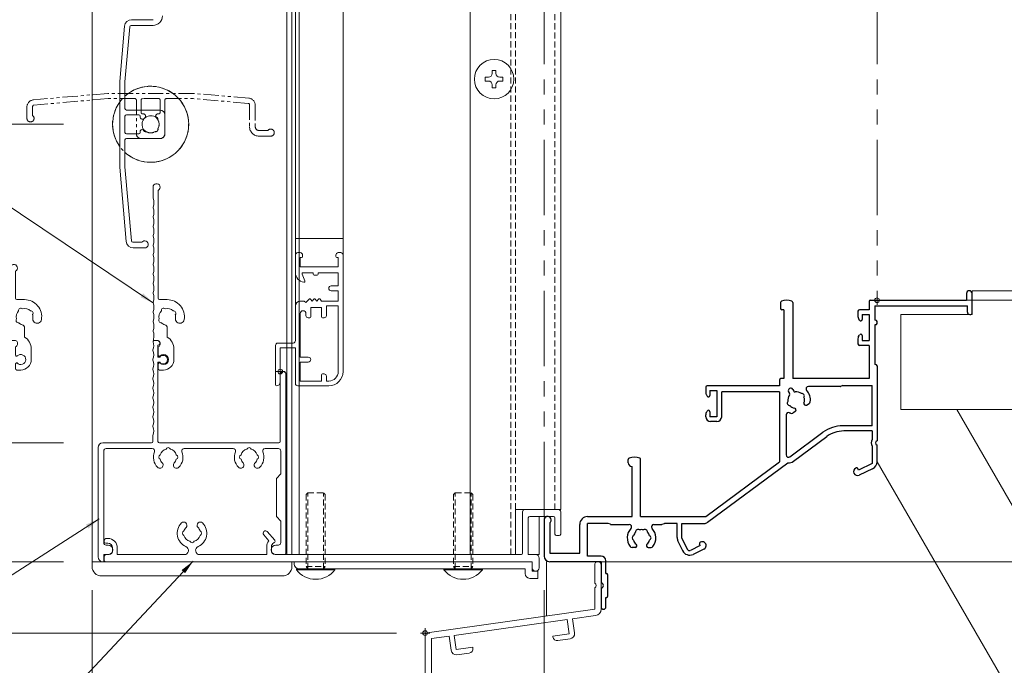
# Model space of a CAD drawing. Units: millimetres. Extents: x 0 to 2560, y 0 to 937.
# Drawn here: x 2150 to 2357, y 170 to 305 of the extents above; entities that cross this region are included whole.
import ezdxf

# ---------------------------------------------------------------- set-up
doc = ezdxf.new("R2010")
doc.units = ezdxf.units.MM
doc.header["$PDMODE"] = 34
doc.header["$PDSIZE"] = 1
doc.linetypes.add('DASHED2', pattern=[9.525, 6.35, -3.175])
doc.linetypes.add('PHANTOM2', pattern=[31.75, 15.875, -3.175, 3.175, -3.175, 3.175, -3.175])
doc.layers.get('0').update_dxf_attribs({"lineweight": 13})
doc.layers.get('Defpoints').update_dxf_attribs({"lineweight": 13})
doc.layers.add('_DANMEN', color=7, linetype='Continuous')
for name, color, linetype, lineweight in [('サッシ', 51, 'Continuous', 13), ('取付枠・ｶﾊﾞｰ', 2, 'Continuous', 18), ('寸法線', 4, 'Continuous', 13), ('文字', 7, 'Continuous', 18), ('網戸', 3, 'Continuous', 13), ('製品(実線)', 7, 'Continuous', 18), ('製品1(実線)', 7, 'Continuous', 18), ('面格子', 7, 'Continuous', 18), ('面格子(仮想)', 40, 'PHANTOM2', 9)]:
    doc.layers.add(name, color=color, linetype=linetype, lineweight=lineweight)
doc.layers.add('補助線', color=11, linetype='Continuous', lineweight=18, plot=False)
doc.styles.add('S-06', font='txt', dxfattribs={"height": 6})
doc.dimstyles.new('1／3(A3)', dxfattribs={"dimtxt": 6, "dimasz": 3, "dimexe": 0, "dimexo": 6, "dimgap": 1.5, "dimtad": 1, "dimdsep": 46, "dimtxsty": 'S-06', "dimblk": 'DOT', "dimcen": 2.5, "dimclrd": 256, "dimclre": 256, "dimclrt": 256, "dimadec": 1, "dimazin": 2, "dimtfac": 1, "dimtmove": 2, "dimatfit": 3, "dimfxl": 1, "dimlwd": -1, "dimlwe": -1, "dimarcsym": 0})

# ---------------------------------------------------------------- blocks, each defined once
blk = doc.blocks.new('_Dot')
at = {"color": 0, "linetype": 'ByBlock', "lineweight": -2}
blk.add_line((-0.5, 0), (-1, 0), dxfattribs=at)
at = {"color": 0, "linetype": 'ByBlock', "const_width": 0.5}
blk.add_lwpolyline([(-0.25, 0, 1), (0.25, 0, 1)], format="xyb", close=True, dxfattribs=at)
blk = doc.blocks.new('*D78')
at = {"layer": 'Defpoints', "color": 0, "transparency": 16777216}
for p in [(2330, 756.5), (2330, 246.5), (2450, 246.5)]:
    blk.add_point(p, dxfattribs=at)
at = {"layer": '寸法線', "transparency": 16777216}
for p, q in [((2336, 756.5), (2450, 756.5)), ((2450, 753.5), (2450, 249.5)), ((2336, 246.5), (2450, 246.5))]:
    blk.add_line(p, q, dxfattribs=at)
at = {"layer": '寸法線', "transparency": 16777216, "xscale": 3, "yscale": 3, "zscale": 3}
for p, rotation in [((2450, 756.5), 90), ((2450, 246.5), 270)]:
    blk.add_blockref('_Dot', p, dxfattribs=dict(at, rotation=rotation))
at = {"layer": '寸法線', "transparency": 16777216, "insert": (2445.23, 501.5), "char_height": 6, "attachment_point": 5, "rotation": 90, "style": 'S-06'}
blk.add_mtext('サッシＨ', dxfattribs=at)
blk = doc.blocks.new('*D79')
at = {"layer": 'Defpoints', "color": 0, "transparency": 16777216}
for p in [(2330, 246.5), (2260, 191.5), (2450, 191.5)]:
    blk.add_point(p, dxfattribs=at)
at = {"layer": '寸法線', "transparency": 16777216}
for p, q in [((2336, 246.5), (2450, 246.5)), ((2450, 243.5), (2450, 194.5)), ((2266, 191.5), (2450, 191.5))]:
    blk.add_line(p, q, dxfattribs=at)
at = {"layer": '寸法線', "transparency": 16777216, "xscale": 3, "yscale": 3, "zscale": 3}
for p, rotation in [((2450, 246.5), 90), ((2450, 191.5), 270)]:
    blk.add_blockref('_Dot', p, dxfattribs=dict(at, rotation=rotation))
at = {"layer": '寸法線', "transparency": 16777216, "insert": (2445.5, 219), "char_height": 6, "attachment_point": 5, "rotation": 90, "style": 'S-06'}
blk.add_mtext('55', dxfattribs=at)
blk = doc.blocks.new('*D51')
at = {"layer": 'Defpoints', "color": 0, "transparency": 16777216}
for p in [(2260, 191.5), (2235, 146.5), (2235, 126)]:
    blk.add_point(p, dxfattribs=at)
at = {"layer": '寸法線', "transparency": 16777216}
for p, q in [((2260, 185.5), (2260, 126)), ((2235, 140.5), (2235, 126)), ((2257, 126), (2238, 126))]:
    blk.add_line(p, q, dxfattribs=at)
at = {"layer": '寸法線', "transparency": 16777216, "xscale": 3, "yscale": 3, "zscale": 3, "rotation": 180}
blk.add_blockref('_Dot', (2235, 126), dxfattribs=at)
at = {"layer": '寸法線', "transparency": 16777216, "xscale": 3, "yscale": 3, "zscale": 3}
blk.add_blockref('_Dot', (2260, 126), dxfattribs=at)
at = {"layer": '寸法線', "transparency": 16777216, "insert": (2245.52, 130.5), "char_height": 6, "attachment_point": 5, "style": 'S-06'}
blk.add_mtext('*', dxfattribs=at)
blk = doc.blocks.new('*D53')
at = {"layer": 'Defpoints', "color": 0, "transparency": 16777216}
for p in [(2165, 683.5), (2120, 283.5), (2165, 283.5)]:
    blk.add_point(p, dxfattribs=at)
at = {"layer": '寸法線', "transparency": 16777216}
for p, q in [((2159, 683.5), (2120, 683.5)), ((2120, 680.5), (2120, 286.5)), ((2159, 283.5), (2120, 283.5))]:
    blk.add_line(p, q, dxfattribs=at)
at = {"layer": '寸法線', "transparency": 16777216, "xscale": 3, "yscale": 3, "zscale": 3}
for p, rotation in [((2120, 683.5), 90), ((2120, 283.5), 270)]:
    blk.add_blockref('_Dot', p, dxfattribs=dict(at, rotation=rotation))
at = {"layer": '寸法線', "transparency": 16777216, "insert": (2115, 483.5), "char_height": 6, "attachment_point": 5, "rotation": 90, "style": 'S-06'}
blk.add_mtext('Ｈ１(@50×ｎ)', dxfattribs=at)
blk = doc.blocks.new('*D54')
at = {"layer": 'Defpoints', "color": 0, "transparency": 16777216}
for p in [(2165, 283.5), (2135, 216.5), (2165, 216.5)]:
    blk.add_point(p, dxfattribs=at)
at = {"layer": '寸法線', "transparency": 16777216}
for p, q in [((2159, 283.5), (2135, 283.5)), ((2135, 280.5), (2135, 219.5)), ((2159, 216.5), (2135, 216.5))]:
    blk.add_line(p, q, dxfattribs=at)
at = {"layer": '寸法線', "transparency": 16777216, "xscale": 3, "yscale": 3, "zscale": 3}
for p, rotation in [((2135, 283.5), 90), ((2135, 216.5), 270)]:
    blk.add_blockref('_Dot', p, dxfattribs=dict(at, rotation=rotation))
at = {"layer": '寸法線', "transparency": 16777216, "insert": (2130.5, 250), "char_height": 6, "attachment_point": 5, "rotation": 90, "style": 'S-06'}
blk.add_mtext('30～79', dxfattribs=at)
blk = doc.blocks.new('*D55')
at = {"layer": 'Defpoints', "color": 0, "transparency": 16777216}
for p in [(2165, 216.5), (2135, 191.5), (2165, 191.5)]:
    blk.add_point(p, dxfattribs=at)
at = {"layer": '寸法線', "transparency": 16777216}
for p, q in [((2159, 216.5), (2135, 216.5)), ((2135, 213.5), (2135, 194.5)), ((2159, 191.5), (2135, 191.5))]:
    blk.add_line(p, q, dxfattribs=at)
at = {"layer": '寸法線', "transparency": 16777216, "xscale": 3, "yscale": 3, "zscale": 3}
for p, rotation in [((2135, 216.5), 90), ((2135, 191.5), 270)]:
    blk.add_blockref('_Dot', p, dxfattribs=dict(at, rotation=rotation))
at = {"layer": '寸法線', "transparency": 16777216, "insert": (2130.5, 204), "char_height": 6, "attachment_point": 5, "rotation": 90, "style": 'S-06'}
blk.add_mtext('25', dxfattribs=at)
blk = doc.blocks.new('*D56')
at = {"layer": 'Defpoints', "color": 0, "transparency": 16777216}
for p in [(2120, 283.5), (2165, 283.5), (2165, 191.5)]:
    blk.add_point(p, dxfattribs=at)
at = {"layer": '寸法線', "transparency": 16777216}
for p, q in [((2159, 283.5), (2120, 283.5)), ((2120, 194.5), (2120, 280.5)), ((2159, 191.5), (2120, 191.5))]:
    blk.add_line(p, q, dxfattribs=at)
at = {"layer": '寸法線', "transparency": 16777216, "xscale": 3, "yscale": 3, "zscale": 3}
for p, rotation in [((2120, 283.5), 90), ((2120, 191.5), 270)]:
    blk.add_blockref('_Dot', p, dxfattribs=dict(at, rotation=rotation))
at = {"layer": '寸法線', "transparency": 16777216, "insert": (2115.5, 237.5), "char_height": 6, "attachment_point": 5, "rotation": 90, "style": 'S-06'}
blk.add_mtext('55～104', dxfattribs=at)
blk = doc.blocks.new('*D58')
at = {"layer": 'Defpoints', "color": 0, "transparency": 16777216}
for p in [(2105, 749.5), (2165, 749.5), (2165, 191.5)]:
    blk.add_point(p, dxfattribs=at)
at = {"layer": '寸法線', "transparency": 16777216}
for p, q in [((2159, 749.5), (2105, 749.5)), ((2105, 194.5), (2105, 746.5)), ((2159, 191.5), (2105, 191.5))]:
    blk.add_line(p, q, dxfattribs=at)
at = {"layer": '寸法線', "transparency": 16777216, "xscale": 3, "yscale": 3, "zscale": 3}
for p, rotation in [((2105, 749.5), 90), ((2105, 191.5), 270)]:
    blk.add_blockref('_Dot', p, dxfattribs=dict(at, rotation=rotation))
at = {"layer": '寸法線', "transparency": 16777216, "insert": (2099.98, 470.5), "char_height": 6, "attachment_point": 5, "rotation": 90, "style": 'S-06'}
blk.add_mtext('面格子Ｈ=(サッシＨ+48)', dxfattribs=at)
blk = doc.blocks.new('Ｈ寸法調整材(長)')
at = {"lineweight": 18}
for p, q in [((-2.2, 34), (-2.2, 36.25)), ((-1.1, 12.9), (-1.1, 35.59)), ((0.8, 12.6), (-0.8, 12.6)), ((0.8, 4.74), (0.8, 6.62)), ((-1.93, 4), (-1.1, 4)), ((-1.1, 0.92), (-1.1, 2.7)), ((-0.7, 3.19), (-0.7, 3.6)), ((2.2, 0), (2.2, 2.2)), ((-1.1, -1.9), (-1.1, -0.92)), ((-0.8, -2.2), (0, -2.2))]:
    blk.add_line(p, q, dxfattribs=at)
for centre, radius, start, end in [((-1.45, 36.25), 0.75, 297.8181, 180), ((-2, 34), 0.2, 180, 202.6199), ((-4.4, 33), 2.4, 337.3801, 22.6199), ((-2, 32), 0.2, 157.3801, 202.6199), ((-4.4, 31), 2.4, 337.3801, 22.6199), ((-2, 30), 0.2, 157.3801, 202.6199), ((-4.4, 29), 2.4, 337.3801, 22.6199), ((-2, 28), 0.2, 157.3801, 202.6199), ((-4.4, 27), 2.4, 337.3801, 22.6199), ((-2, 26), 0.2, 157.3801, 202.6199), ((-4.4, 25), 2.4, 337.3801, 22.6199), ((-2, 24), 0.2, 157.3801, 202.6199), ((-4.4, 23), 2.4, 337.3801, 22.6199), ((-2, 22), 0.2, 157.3801, 202.6199), ((-4.4, 21), 2.4, 337.3801, 22.6199), ((-2, 20), 0.2, 157.3801, 202.6199), ((-4.4, 19), 2.4, 337.3801, 22.6199), ((-2, 18), 0.2, 157.3801, 202.6199), ((-4.4, 17), 2.4, 337.3801, 22.6199), ((-2, 16), 0.2, 157.3801, 202.6199), ((-4.4, 15), 2.4, 337.3801, 22.6199), ((-2, 14), 0.2, 157.3801, 202.6199), ((-4.4, 13), 2.4, 337.3801, 22.6199), ((-0.8, 12.9), 0.3, 180, 270), ((0.8, 9), 3.6, 350.2303, 90), ((-2, 12), 0.2, 157.3801, 202.6199), ((-4.4, 11), 2.4, 337.3801, 22.6199), ((0.05, 10.3), 0.5, 52.0243, 187.9757), ((0.8, 9), 1.75, 45.3589, 104.6411), ((-2, 10), 0.2, 157.3801, 202.6199), ((-4.4, 9), 2.4, 337.3801, 22.6199), ((-0.5, 8.25), 0.5, 142.0243, 277.9757), ((0.8, 9), 1.75, 135.3589, 194.6411), ((2.1, 9.75), 0.5, 322.0243, 97.9757), ((0.8, 9), 1.75, 350.2303, 14.6411), ((3.44, 8.55), 0.925, 166.2878, 350.2303), ((-2, 8), 0.2, 157.3801, 202.6199), ((-4.4, 7), 2.4, 337.3801, 22.6199), ((0.8, 9), 1.75, 225.3589, 252.5424), ((0.05, 6.62), 0.75, 0, 72.5424), ((-2, 6), 0.2, 157.3801, 202.6199), ((-4.4, 5), 2.4, 342.0798, 22.6199), ((-1.93, 4.2), 0.2, 162.0798, 270), ((-0.8, 2.2), 3, 0, 57.769), ((-1.1, 3.6), 0.4, 0, 90), ((-1.2, 3.19), 0.5, 281.537, 0), ((-0.88, 0.92), 0.223, 180, 313.5224), ((0, 0), 1.05, 226.4776, 133.5224), ((0, 0), 2.2, 270, 0), ((-0.88, -0.92), 0.223, 46.4776, 180), ((-0.8, -1.9), 0.3, 180, 270)]:
    blk.add_arc(centre, radius, start, end, dxfattribs=at)
blk = doc.blocks.new('Ｈ寸法調整材(短)')
at = {"lineweight": 18}
for p, q in [((-2.2, 18), (-2.2, 19.25)), ((-1.1, 12.9), (-1.1, 18.59)), ((0.8, 12.6), (-0.8, 12.6)), ((0.8, 4.74), (0.8, 6.62)), ((-1.93, 4), (-1.1, 4)), ((-1.1, 0.92), (-1.1, 2.7)), ((-0.7, 3.19), (-0.7, 3.6)), ((2.2, 0), (2.2, 2.2)), ((-1.1, -1.9), (-1.1, -0.92)), ((-0.8, -2.2), (0, -2.2))]:
    blk.add_line(p, q, dxfattribs=at)
for centre, radius, start, end in [((-1.45, 19.25), 0.75, 297.8181, 180), ((-2, 18), 0.2, 180, 202.6199), ((-4.4, 17), 2.4, 337.3801, 22.6199), ((-2, 16), 0.2, 157.3801, 202.6199), ((-4.4, 15), 2.4, 337.3801, 22.6199), ((-2, 14), 0.2, 157.3801, 202.6199), ((-4.4, 13), 2.4, 337.3801, 22.6199), ((-0.8, 12.9), 0.3, 180, 270), ((0.8, 9), 3.6, 350.2303, 90), ((-2, 12), 0.2, 157.3801, 202.6199), ((-4.4, 11), 2.4, 337.3801, 22.6199), ((0.05, 10.3), 0.5, 52.0243, 187.9757), ((0.8, 9), 1.75, 45.3589, 104.6411), ((-2, 10), 0.2, 157.3801, 202.6199), ((-4.4, 9), 2.4, 337.3801, 22.6199), ((-0.5, 8.25), 0.5, 142.0243, 277.9757), ((0.8, 9), 1.75, 135.3589, 194.6411), ((2.1, 9.75), 0.5, 322.0243, 97.9757), ((0.8, 9), 1.75, 350.2303, 14.6411), ((3.44, 8.55), 0.925, 166.2878, 350.2303), ((-2, 8), 0.2, 157.3801, 202.6199), ((-4.4, 7), 2.4, 337.3801, 22.6199), ((0.8, 9), 1.75, 225.3589, 252.5424), ((0.05, 6.62), 0.75, 0, 72.5424), ((-2, 6), 0.2, 157.3801, 202.6199), ((-4.4, 5), 2.4, 342.0798, 22.6199), ((-1.93, 4.2), 0.2, 162.0798, 270), ((-0.8, 2.2), 3, 0, 57.769), ((-1.1, 3.6), 0.4, 0, 90), ((-1.2, 3.19), 0.5, 281.537, 0), ((-0.88, 0.92), 0.223, 180, 313.5224), ((0, 0), 1.05, 221.8103, 133.5224), ((0, 0), 2.2, 270, 0), ((-0.88, -0.92), 0.223, 46.4776, 180), ((-0.8, -1.9), 0.3, 180, 270)]:
    blk.add_arc(centre, radius, start, end, dxfattribs=at)
blk = doc.blocks.new('*D80')
at = {"layer": 'Defpoints', "color": 0, "transparency": 16777216}
for p in [(2330, 246.5), (2260, 191.5), (2450, 191.5)]:
    blk.add_point(p, dxfattribs=at)
at = {"layer": '寸法線', "transparency": 16777216}
for p, q in [((2336, 246.5), (2450, 246.5)), ((2450, 243.5), (2450, 194.5)), ((2266, 191.5), (2450, 191.5))]:
    blk.add_line(p, q, dxfattribs=at)
at = {"layer": '寸法線', "transparency": 16777216, "xscale": 3, "yscale": 3, "zscale": 3}
for p, rotation in [((2450, 246.5), 90), ((2450, 191.5), 270)]:
    blk.add_blockref('_Dot', p, dxfattribs=dict(at, rotation=rotation))
at = {"layer": '寸法線', "transparency": 16777216, "insert": (2445.5, 219), "char_height": 6, "attachment_point": 5, "rotation": 90, "style": 'S-06'}
blk.add_mtext('55', dxfattribs=at)
blk = doc.blocks.new('*D83')
at = {"layer": 'Defpoints', "color": 0, "transparency": 16777216}
for p in [(2164.999988, 191.5), (2235, 146.5), (2235, 126)]:
    blk.add_point(p, dxfattribs=at)
at = {"layer": '寸法線', "transparency": 16777216}
for p, q in [((2164.999988, 185.5), (2164.999988, 126)), ((2235, 140.5), (2235, 126)), ((2167.999988, 126), (2232, 126))]:
    blk.add_line(p, q, dxfattribs=at)
at = {"layer": '寸法線', "transparency": 16777216, "xscale": 3, "yscale": 3, "zscale": 3, "rotation": 180}
blk.add_blockref('_Dot', (2164.999988, 126), dxfattribs=at)
at = {"layer": '寸法線', "transparency": 16777216, "xscale": 3, "yscale": 3, "zscale": 3}
blk.add_blockref('_Dot', (2235, 126), dxfattribs=at)
at = {"layer": '寸法線', "transparency": 16777216, "insert": (2199.999994, 130.5), "char_height": 6, "attachment_point": 5, "style": 'S-06'}
blk.add_mtext('*', dxfattribs=at)
blk = doc.blocks.new('*D95')
at = {"layer": 'Defpoints', "color": 0, "transparency": 16777216}
for p in [(2164.999994, 191.5), (2104.999994, 176.5), (2235, 176.5)]:
    blk.add_point(p, dxfattribs=at)
at = {"layer": '寸法線', "transparency": 16777216}
for p, q in [((2158.999994, 191.5), (2104.999994, 191.5)), ((2104.999994, 188.5), (2104.999994, 179.5)), ((2229, 176.5), (2104.999994, 176.5))]:
    blk.add_line(p, q, dxfattribs=at)
at = {"layer": '寸法線', "transparency": 16777216, "xscale": 3, "yscale": 3, "zscale": 3}
for p, rotation in [((2104.999994, 191.5), 90), ((2104.999994, 176.5), 270)]:
    blk.add_blockref('_Dot', p, dxfattribs=dict(at, rotation=rotation))
at = {"layer": '寸法線', "transparency": 16777216, "insert": (2100.499994, 184), "char_height": 6, "attachment_point": 5, "rotation": 90, "style": 'S-06'}
blk.add_mtext('*', dxfattribs=at)
blk = doc.blocks.new('AJ0190B-3PRF')
at = {"layer": '_DANMEN', "color": 7, "linetype": 'Continuous'}
for p, q in [((23.35, 31.2), (23.35, 29.5)), ((23.65, 31.5), (43.8, 31.5)), ((43.8, 32.9), (43.8, 31.5)), ((45, 28.8), (45, 32.9)), ((4.7, 31.01), (4.7, 29.8)), ((5.4, 29.5), (5, 29.5)), ((5.4, 29.5), (5.4, 15)), ((7.3, 31.01), (7.3, 15)), ((21, 29.2), (21, 28.1)), ((23.35, 29.5), (21.3, 29.5)), ((24.55, 30.3), (44, 30.3)), ((24.55, 30.3), (24.55, 27.3)), ((44, 29), (44, 30.3)), ((21.12, 27.63), (21.28, 27.31)), ((21.85, 28.5), (23.35, 28.5)), ((21.85, 28.5), (21.85, 27.45)), ((23.35, 28.5), (23.35, 23)), ((24.7, 27.3), (24.55, 27.3)), ((25, 26.6), (25, 27)), ((44.5, 28.5), (44.7, 28.5)), ((24.55, 26.3), (24.55, 18)), ((24.7, 26.3), (24.55, 26.3)), ((21, 23.4), (21, 22.3)), ((21.12, 23.87), (21.28, 24.19)), ((21.85, 24.05), (21.85, 23)), ((21.85, 23), (23.35, 23)), ((23.35, 22), (21.3, 22)), ((23.35, 22), (23.35, 15)), ((24.7, 18), (24.55, 18)), ((25, 17.7), (25, 1.96)), ((4.5, 14.7), (4.5, 13.5)), ((5.4, 15), (4.8, 15)), ((23.35, 15), (7.3, 15)), ((-11, 13.2), (-11, 12.1)), ((4.5, 13.5), (-10.7, 13.5)), ((-10.15, 12.5), (-8.65, 12.5)), ((-10.15, 12.5), (-10.15, 11.45)), ((-8.65, 12.5), (-8.65, 7)), ((7.28, 12.75), (7.49, 12.38)), ((17.24, 13.35), (10.59, 13.35)), ((17.8, 13.55), (17.35, 13.37)), ((17.8, 13.55), (24, 13.55)), ((24, 5.1), (24, 13.55)), ((-10.88, 11.63), (-10.72, 11.31)), ((-7.65, 7), (-7.65, 12.2)), ((4.5, 12.2), (-7.65, 12.2)), ((4.5, 12.2), (4.5, -2.5)), ((6.41, 12.25), (6.62, 11.88)), ((10.19, 9.45), (10.73, 9.77)), ((-11, 7), (-11, 7.4)), ((-10.88, 7.87), (-10.72, 8.19)), ((-10.15, 8.05), (-10.15, 7)), ((-8.65, 7), (-10.15, 7)), ((5.9, 7.39), (5.9, -1.03)), ((7.81, 8.08), (7.27, 7.77)), ((-8.65, 6), (-10, 6)), ((24, 5.1), (17.81, 5.1)), ((6.7, -1.43), (13.64, 3.72)), ((7.45, -2.37), (14.44, 2.82)), ((24, 4), (18.01, 4)), ((24, 4), (24, 2.22)), ((24, 0.78), (24, -2.87)), ((25, -2.46), (25, 1.04)), ((-27.3, -2.7), (-27.3, -1.99)), ((-24.7, -14), (-24.7, -1.99)), ((-26.5, -14), (-26.5, -3.5)), ((-11, -14), (4.5, -2.5)), ((-10.62, -15.21), (6.26, -2.69)), ((20.59, -3.78), (20.52, -3.81)), ((21.14, -4.23), (20.99, -3.92)), ((24, -2.87), (21.14, -4.23)), ((24.06, -3.95), (21.23, -5.3)), ((-35.85, -14), (-26.5, -14)), ((-24.7, -14), (-11, -14)), ((-45, -14.75), (-45, -22.3)), ((-43.8, -15.35), (-43.8, -21.7)), ((-37.5, -21.7), (-37.5, -15.65)), ((-35.85, -22.3), (-35.85, -15.45)), ((-31.5, -15.45), (-35.85, -15.45)), ((-31.05, -15.63), (-31.5, -15.45)), ((-30.94, -15.65), (-27.09, -15.65)), ((-21.91, -15.65), (-20.26, -15.65)), ((-20.15, -15.63), (-19.7, -15.45)), ((-17, -15.45), (-19.7, -15.45)), ((-17, -18.44), (-17, -15.45)), ((-16, -18.58), (-16, -15.45)), ((-16, -15.45), (-11.34, -15.45)), ((-16, -18.58), (-14.91, -20.87)), ((-25.87, -20.5), (-26.5, -20.5)), ((-23.13, -20.5), (-22.5, -20.5)), ((-16.84, -19.15), (-15.88, -21.17)), ((-12.17, -20.12), (-14.24, -21.11)), ((-12.17, -20.12), (-12.32, -19.8)), ((-12.11, -19.37), (-12.17, -19.4)), ((-43.8, -21.7), (-37.5, -21.7)), ((-33, -22.3), (-35.85, -22.3)), ((-11.4, -20.86), (-13.68, -21.95)), ((-33, -23.5), (-43.8, -23.5)), ((-33, -23.5), (-33, -28)), ((-32, -26), (-32, -23.3)), ((-32, -26), (-31.9, -26)), ((-31.6, -30.7), (-31.6, -26.3)), ((-33, -29), (-33, -33)), ((-32, -31), (-31.9, -31)), ((-32, -33), (-32, -31))]:
    blk.add_line(p, q, dxfattribs=at)
for centre, radius, start, end in [((44.4, 32.9), 0.6, 0, 180), ((5, 31.01), 0.3, 111.7385, 180), ((6, 28.5), 3, 68.2615, 111.7385), ((7, 31.01), 0.3, 0, 68.2615), ((23.65, 31.2), 0.3, 90, 180), ((5, 29.8), 0.3, 180, 270), ((21.3, 29.2), 0.3, 90, 180), ((44.5, 29), 0.5, 180, 270), ((22, 28.1), 1, 180, 207.7967), ((21.55, 27.45), 0.3, 207.7967, 0), ((24.7, 27), 0.3, 0, 90), ((44.7, 28.8), 0.3, 270, 0), ((24.7, 26.6), 0.3, 270, 0), ((22, 23.4), 1, 152.2033, 180), ((21.55, 24.05), 0.3, 0, 152.2033), ((21.3, 22.3), 0.3, 180, 270), ((24.7, 17.7), 0.3, 0, 90), ((4.8, 14.7), 0.3, 90, 180), ((-10.7, 13.2), 0.3, 90, 180), ((6.85, 12.5), 0.5, 30, 210), ((10.59, 12.85), 0.5, 90, 222.1774), ((8, 10.5), 3, 353.1301, 42.1774), ((17.24, 13.65), 0.3, 270, 291.8014), ((-10, 12.1), 1, 180, 207.7967), ((-10.45, 11.45), 0.3, 207.7967, 0), ((8, 10.5), 1.75, 142.9697, 189.6411), ((6.36, 11.73), 0.3, 322.9697, 30), ((7.75, 12.53), 0.3, 210, 277.0303), ((8, 10.5), 1.75, 50.3589, 97.0303), ((9.23, 11.36), 0.5, 327.0243, 102.9757), ((8, 10.5), 1.75, 340.1841, 19.6411), ((-10.45, 8.05), 0.3, 0, 152.2033), ((6.64, 9.87), 0.5, 137.0243, 272.9757), ((8, 10.5), 1.75, 220.3589, 259.8159), ((7.62, 8.41), 0.376, 300, 79.8159), ((10, 9.78), 0.376, 160.1841, 300), ((10.48, 10.2), 0.5, 300, 353.1301), ((-10, 7.4), 1, 152.2033, 180), ((-10, 7), 1, 180, 270), ((-8.65, 7), 1, 270, 0), ((6.4, 7.39), 0.5, 62.7971, 180), ((8, 10.5), 3, 242.7971, 246.8699), ((7.02, 8.2), 0.5, 246.8699, 300), ((17.81, -1.9), 7, 90, 126.573), ((18.01, -2), 6, 90, 126.573), ((25.2, 1.5), 1.4, 148.9973, 211.0027), ((25.2, 1.5), 0.5, 113.5782, 246.4218), ((-27, -1.99), 0.3, 111.7385, 180), ((-26, -4.5), 3, 68.2615, 111.7385), ((-25, -1.99), 0.3, 0, 68.2615), ((6.4, -1.03), 0.5, 180, 306.573), ((-26.5, -2.7), 0.8, 180, 270), ((6.44, -1), 1.7, 263.8668, 306.573), ((20.88, -4.55), 0.825, 115.5, 295.5), ((20.72, -4.05), 0.3, 25.5, 115.5), ((23.35, -2.46), 1.65, 295.5, 0), ((-44.25, -14.75), 0.75, 306.8699, 180), ((-35.85, -15.65), 1.65, 90, 180), ((-30.94, -15.35), 0.3, 248.1986, 270), ((-24.5, -18.5), 3, 137.8226, 216.8699), ((-27.09, -16.15), 0.5, 317.8226, 90), ((-21.91, -16.15), 0.5, 90, 222.1774), ((-24.5, -18.5), 3, 323.1301, 42.1774), ((-20.26, -15.35), 0.3, 270, 291.8014), ((-11.34, -14.25), 1.2, 270, 306.573), ((-26, -18.5), 0.5, 112.0243, 247.9757), ((-24.5, -18.5), 1.75, 135.3589, 164.6411), ((-25.25, -17.2), 0.5, 52.0243, 187.9757), ((-24.5, -18.5), 1.75, 75.3589, 104.6411), ((-23.75, -17.2), 0.5, 352.0243, 127.9757), ((-24.5, -18.5), 1.75, 15.3589, 44.6411), ((-23, -18.5), 0.5, 292.0243, 67.9757), ((-15.35, -18.44), 1.65, 180, 205.5), ((-26.5, -20), 0.5, 216.8699, 270), ((-24.5, -18.5), 1.75, 195.3589, 229.8159), ((-25.87, -20.12), 0.376, 270, 49.8159), ((-23.13, -20.12), 0.376, 130.1841, 270), ((-24.5, -18.5), 1.75, 310.1841, 344.6411), ((-22.5, -20), 0.5, 270, 323.1301), ((-12.05, -19.67), 0.3, 115.5, 205.5), ((-11.75, -20.12), 0.825, 295.5, 115.5), ((-43.8, -22.3), 1.2, 180, 270), ((-33, -23.3), 1, 0, 90), ((-14.39, -20.46), 1.65, 205.5, 295.5), ((-14.46, -20.66), 0.5, 205.5, 295.5), ((-31.9, -26.3), 0.3, 0, 90), ((-33, -28.5), 0.5, 270, 90), ((-31.9, -30.7), 0.3, 270, 0), ((-32.5, -33), 0.5, 180, 0)]:
    blk.add_arc(centre, radius, start, end, dxfattribs=at)

msp = doc.modelspace()

# ---------------------------------------------------------------- linework, layer by layer
at = {"linetype": 'Continuous'}
for p, q in [((2249.1, 294.2), (2249.1, 294.84)), ((2249.9, 294.84), (2249.1, 294.84)), ((2249.9, 294.2), (2249.9, 294.84)), ((2248.3, 293.4), (2247.66, 293.4)), ((2247.66, 293.4), (2247.66, 292.6)), ((2248.3, 292.6), (2247.66, 292.6)), ((2250.7, 293.4), (2251.34, 293.4)), ((2250.7, 292.6), (2251.34, 292.6)), ((2251.34, 292.6), (2251.34, 293.4)), ((2249.1, 291.8), (2249.1, 291.16)), ((2249.1, 291.16), (2249.9, 291.16)), ((2249.9, 291.8), (2249.9, 291.16))]:
    msp.add_line(p, q, dxfattribs=at)
at = {"lineweight": 18}
for p, q in [((2255.5, 202), (2255.5, 193.3)), ((2256, 202.5), (2263, 202.5)), ((2257, 201), (2262, 201)), ((2263.5, 202), (2263.5, 197.3)), ((2256.7, 200.7), (2256.7, 193)), ((2262.3, 200.7), (2262.3, 197.3)), ((2201.0688, 197.1764), (2202.1567, 195.8947)), ((2201.8312, 197.8236), (2203.3787, 196.0004)), ((2262.6, 197), (2263.2, 197)), ((2167.55, 195.9), (2167.55, 195.7)), ((2167.85, 195.4), (2168.3, 195.4)), ((2168.05, 196.4), (2168.3, 196.4)), ((2201.7, 194.6226), (2201.7, 193)), ((2202.7, 194.6226), (2202.7, 193.75)), ((2203.2, 195.4887), (2203.3, 195.5464)), ((2167.55, 192.5), (2167.55, 191.8)), ((2168.05, 193), (2168.55, 193)), ((2169.3, 194.4), (2169.3, 193.75)), ((2170.3, 194.4), (2170.3, 193)), ((2170.3, 193), (2184.3766, 193)), ((2187.6234, 193), (2201.7, 193)), ((2203.45, 193), (2255.2, 193)), ((2207, 191.5), (2165, 191.5)), ((2167.85, 191.5), (2255.2, 191.5)), ((2257.5, 191.5), (2201.48, 191.5))]:
    msp.add_line(p, q, dxfattribs=at)
at = {"lineweight": 18, "ltscale": 0.2}
for p, q in [((2165, 190.5), (2165, 191.5)), ((2207, 190.5), (2207, 191.5)), ((2205, 188.5), (2167, 188.5))]:
    msp.add_line(p, q, dxfattribs=at)
msp.add_circle((2249.5, 293), 4.15)
at = {"linetype": 'Continuous'}
for centre, start, end in [((2248.3, 294.2), 270, 360), ((2250.7, 294.2), 180, 270), ((2248.3, 291.8), 360, 90), ((2250.7, 291.8), 90, 180)]:
    msp.add_arc(centre, 0.8, start, end, dxfattribs=at)
at = {"lineweight": 18}
for centre, radius, start, end in [((2256, 202), 0.5, 90, 180), ((2257, 200.7), 0.3, 90, 180), ((2262, 200.7), 0.3, 0, 90), ((2263, 202), 0.5, 0, 90), ((2186, 197.5), 3.1, 136.161783, 245.885351), ((2184.2509, 199.1796), 0.675, 316.161783, 136.161783), ((2186, 197.5), 1.75, 136.161783, 164.641114), ((2187.7491, 199.1796), 0.675, 43.838217, 223.838217), ((2186, 197.5), 1.75, 15.358886, 43.838217), ((2186, 197.5), 3.1, 294.114649, 43.838217), ((2184.5, 197.5), 0.5, 112.024313, 247.975687), ((2186, 197.5), 1.75, 195.358886, 254.641114), ((2186, 197.5), 1.75, 285.358886, 344.598551), ((2187.5, 197.5), 0.5, 292.024313, 67.975687), ((2201.45, 197.5), 0.5, 40.324322, 220.324322), ((2262.6, 197.3), 0.3, 180, 270), ((2263.2, 197.3), 0.3, 270, 0), ((2168.05, 195.9), 0.5, 90, 180), ((2167.85, 195.7), 0.3, 180, 270), ((2168.3, 194.4), 2, 0, 90), ((2168.3, 194.4), 1, 0, 90), ((2184.3766, 193.8734), 0.8734, 270, 65.885351), ((2186, 196), 0.5, 202.024313, 337.975687), ((2187.6234, 193.8734), 0.8734, 114.114649, 270), ((2203.7, 194.6226), 2, 140.502324, 180), ((2203.7, 194.6226), 1, 120, 180), ((2203.15, 195.8062), 0.3, 300, 40.324322), ((2168.05, 192.5), 0.5, 90, 180), ((2168.55, 193.75), 0.75, 270, 0), ((2203.45, 193.75), 0.75, 180, 270), ((2255.2, 193.3), 0.3, 270, 0), ((2167.85, 191.8), 0.3, 180, 270)]:
    msp.add_arc(centre, radius, start, end, dxfattribs=at)
at = {"lineweight": 18, "ltscale": 0.2}
for centre, start, end in [((2167, 190.5), 180, 270), ((2205, 190.5), 270, 0)]:
    msp.add_arc(centre, 2, start, end, dxfattribs=at)
at = {"layer": 'サッシ'}
for p, q in [((2350, 248.5), (2430, 248.5)), ((2350, 243.5), (2350, 248.5)), ((2335, 243.5), (2335, 223.5)), ((2335, 243.5), (2350, 243.5)), ((2335, 223.5), (2408, 223.5)), ((2346.767, 223.5), (2376, 172.8582)), ((2330, 212.5411), (2356, 167.5)), ((2260.5, 191.5), (2260.5, 180.0764)), ((2270.65, 190.825), (2270.65, 186.9583)), ((2272, 190.825), (2272, 181.5)), ((2270.65, 186.0417), (2270.65, 181.5)), ((2235.4306, 176.5604), (2270.65, 181.5)), ((2265.9861, 179.4827), (2270.8375, 180.1631)), ((2241.1294, 175.9964), (2264.8967, 179.3299)), ((2264.8967, 179.3299), (2265.3134, 176.359)), ((2265.9861, 179.4827), (2266.4027, 176.5117)), ((2235, 176.0652), (2235, 151.5)), ((2241.1294, 175.9964), (2241.546, 173.0255)), ((2261.8473, 175.8728), (2265.3134, 176.359)), ((2236.35, 175.3261), (2240.04, 175.8437)), ((2236.35, 175.3261), (2236.35, 151.5)), ((2240.04, 175.8437), (2240.4567, 172.8727)), ((2261.8473, 175.8728), (2261.8751, 175.6748)), ((2262.8914, 174.9085), (2265.4662, 175.2696)), ((2241.546, 173.0255), (2245.0121, 173.5116)), ((2241.6988, 171.9362), (2244.2736, 172.2973)), ((2245.0121, 173.5116), (2245.0399, 173.3136))]:
    msp.add_line(p, q, dxfattribs=at)
for centre, radius, start, end in [((2271.325, 190.825), 0.675, 0, 179.999964), ((2270.45, 186.5), 0.5, 293.578213, 66.421787), ((2270.65, 181.5), 1.35, 277.983799, 0), ((2235.5, 176.0652), 0.5, 97.983763, 179.999964), ((2265.3134, 176.3589), 1.1, 277.983799, 7.983794), ((2262.7664, 175.7998), 0.9, 187.983817, 277.983799), ((2241.546, 173.0255), 1.1, 187.983817, 277.983799), ((2244.1486, 173.1886), 0.9, 277.983799, 7.983794)]:
    msp.add_arc(centre, radius, start, end, dxfattribs=at)
at = {"layer": '取付枠・ｶﾊﾞｰ'}
for p, q in [((2208.5, 748), (2208.5, 193)), ((2244.5, 193), (2244.5, 747.5)), ((2263.5, 202.5), (2263.5, 747.5)), ((2254, 202.5), (2263.5, 202.5)), ((2259, 201), (2259, 193)), ((2255.2985, 193), (2244.5, 193)), ((2256.7985, 193), (2259, 193))]:
    msp.add_line(p, q, dxfattribs=at)
at = {"layer": '取付枠・ｶﾊﾞｰ', "linetype": 'DASHED2', "ltscale": 0.2}
for p, q in [((2253, 193), (2253, 747.5)), ((2254, 193), (2254, 747.5)), ((2262.3, 202.5), (2262.3, 747.5))]:
    msp.add_line(p, q, dxfattribs=at)
at = {"layer": '取付枠・ｶﾊﾞｰ', "ltscale": 0.2}
msp.add_line((2254, 193), (2254, 202.5), dxfattribs=at)
at = {"layer": '網戸'}
for p, q in [((2207.75, 245.3), (2207.75, 701.7)), ((2217.75, 691), (2217.75, 256)), ((2217.75, 259.5), (2207.75, 259.5)), ((2207.75, 256), (2207.75, 252.2889)), ((2208.75, 256.5), (2208.25, 256.5)), ((2208.75, 255.5), (2208.75, 253.5)), ((2209.05, 255.5), (2208.75, 255.5)), ((2209.25, 256), (2209.25, 255.7)), ((2216.25, 256), (2216.25, 255.7)), ((2216.75, 255.5), (2216.45, 255.5)), ((2217.25, 256.5), (2216.75, 256.5)), ((2216.75, 255.5), (2216.75, 253.5)), ((2217.75, 256), (2217.75, 231.5)), ((2216.75, 253.5), (2208.75, 253.5)), ((2209.7352, 250.5755), (2209.1648, 251.9745)), ((2211.5, 252.25), (2209.35, 252.25)), ((2211.5, 252.25), (2211.5, 251.95)), ((2212.3, 251.75), (2211.7, 251.75)), ((2212.5, 252.25), (2212.5, 251.95)), ((2216.75, 252.25), (2212.5, 252.25)), ((2216.75, 252.25), (2216.75, 249.5)), ((2216.75, 249.5), (2215.25, 249.5)), ((2216.75, 248.5), (2215.25, 248.5)), ((2216.75, 248.5), (2216.75, 246.3)), ((2209.9, 246), (2210.6054, 246.7382)), ((2210.9055, 246.7258), (2211.25, 246.3)), ((2211.25, 246.3), (2211.5945, 246.7258)), ((2211.9055, 246.7258), (2212.25, 246.3)), ((2212.25, 246.3), (2212.5945, 246.7258)), ((2212.9055, 246.7258), (2213.25, 246.3)), ((2207.75, 245.3), (2207.75, 238)), ((2209.6, 246.3), (2208.75, 246.3)), ((2209.6, 246.3), (2209.9, 246)), ((2213.25, 245), (2210.95, 245)), ((2210.95, 245), (2210.95, 243)), ((2216.75, 246.3), (2213.25, 246.3)), ((2213.25, 245), (2213.25, 243)), ((2216.75, 245.3), (2214.25, 245.3)), ((2214.25, 245.3), (2214.25, 243.3)), ((2216.75, 245.3), (2216.75, 231.5)), ((2208.75, 243.7), (2208.75, 234.5)), ((2209.95, 243.7), (2209.95, 243.3)), ((2210.75, 242.8), (2210.45, 242.8)), ((2213.75, 242.8), (2213.45, 242.8)), ((2203.55, 237), (2203.55, 228.7)), ((2207.25, 237.5), (2204.05, 237.5)), ((2204.55, 236.5), (2204.55, 229.3)), ((2207.75, 236.5), (2204.55, 236.5)), ((2207.75, 236.5), (2207.75, 229)), ((2210.45, 234.5), (2208.75, 234.5)), ((2210.45, 233.5), (2208.75, 233.5)), ((2208.75, 233.5), (2208.75, 229.5)), ((2213.25, 230.8), (2213.25, 229.5)), ((2213.75, 231), (2213.45, 231)), ((2214.25, 230.5), (2214.25, 229.5)), ((2214.75, 228.5), (2208.25, 228.5)), ((2213.25, 229.5), (2208.75, 229.5)), ((2214.75, 229.5), (2214.25, 229.5))]:
    msp.add_line(p, q, dxfattribs=at)
for centre, radius, start, end in [((2208.25, 256), 0.5, 90, 180), ((2208.75, 256), 0.5, 0, 90), ((2209.05, 255.7), 0.2, 270, 0), ((2216.75, 256), 0.5, 90, 180), ((2216.45, 255.7), 0.2, 180, 270), ((2217.25, 256), 0.5, 0, 90), ((2209.75, 252.2889), 2, 180, 263.62063), ((2209.35, 252.05), 0.2, 90, 202.18183), ((2209.55, 250.5), 0.2, 263.62063, 22.18183), ((2211.7, 251.95), 0.2, 180, 270), ((2212.3, 251.95), 0.2, 270, 0), ((2215.25, 249), 0.5, 90, 270), ((2210.75, 246.6), 0.2, 38.97666, 136.300414), ((2211.75, 246.6), 0.2, 38.97666, 141.02334), ((2212.75, 246.6), 0.2, 38.97666, 141.02334), ((2208.75, 245.3), 1, 90, 180), ((2209.35, 243.7), 0.6, 0, 180), ((2210.45, 243.3), 0.5, 180, 270), ((2210.75, 243), 0.2, 270, 0), ((2213.45, 243), 0.2, 180, 270), ((2213.75, 243.3), 0.5, 270, 0), ((2204.05, 237), 0.5, 90, 180), ((2207.25, 238), 0.5, 270, 0), ((2210.45, 234), 0.5, 270, 90), ((2213.45, 230.8), 0.2, 90, 180), ((2213.75, 230.5), 0.5, 0, 90), ((2214.75, 231.5), 3, 270, 0), ((2214.75, 231.5), 2, 270, 0), ((2203.75, 228.7), 0.2, 180, 270), ((2203.75, 229.3), 0.8, 270, 0), ((2208.25, 229), 0.5, 180, 270)]:
    msp.add_arc(centre, radius, start, end, dxfattribs=at)
at = {"layer": '補助線'}
for p in [(2330, 246.5), (2330, 246.5), (2204.55, 231.5), (2235, 176.5)]:
    msp.add_point(p, dxfattribs=at)
at = {"layer": '製品(実線)'}
for p, q in [((2165, 749.5), (2165, 191.5)), ((2205.9, 748), (2205.9, 193)), ((2207, 748), (2207, 193))]:
    msp.add_line(p, q, dxfattribs=at)
at = {"layer": '製品1(実線)'}
for p, q in [((2178.0239, 238), (2178.7239, 238)), ((2178.85, 234.5), (2178.85, 237.0162)), ((2178.85, 234.5), (2179.2017, 234.5)), ((2178.85, 216.8), (2178.85, 233.5)), ((2178.85, 233.5), (2179.2017, 233.5)), ((2204.55, 216.8), (2204.55, 230.9)), ((2205.75, 193.3), (2205.75, 230.9)), ((2177.75, 216.8), (2177.75, 218)), ((2166.25, 192.5), (2166.25, 215.5)), ((2167.25, 216.5), (2177.45, 216.5)), ((2167.95, 215.3), (2177.6429, 215.3)), ((2179.15, 216.5), (2204.25, 216.5)), ((2184.3571, 215.3), (2194.6429, 215.3)), ((2201.3571, 215.3), (2204.15, 215.3)), ((2167.45, 195.5), (2167.45, 214.8)), ((2204.65, 210), (2204.65, 214.8)), ((2204.65, 210), (2203.75, 209)), ((2203.75, 209), (2203.75, 201)), ((2203.75, 201), (2204.65, 200)), ((2204.65, 195.5), (2204.65, 200)), ((2167.95, 195), (2168.35, 195)), ((2203.65, 195), (2204.15, 195)), ((2167.45, 191.7), (2167.45, 193)), ((2167.45, 193), (2168.35, 193)), ((2203.65, 193), (2205.45, 193)), ((2256.7, 193), (2258.25, 193)), ((2257.5, 191.5), (2257.5, 190.25)), ((2259, 192.25), (2259, 190.25))]:
    msp.add_line(p, q, dxfattribs=at)
at = {"layer": '製品1(実線)', "linetype": 'DASHED2', "ltscale": 0.2}
for p, q in [((2210.35, 206), (2210, 205.65)), ((2210, 205.65), (2210, 190.5)), ((2210.35, 190), (2210.35, 206)), ((2210.35, 206), (2213.65, 206)), ((2213.65, 190), (2213.65, 206)), ((2214, 205.65), (2213.65, 206)), ((2214, 205.65), (2214, 190.5)), ((2241.35, 206), (2241, 205.65)), ((2241, 205.65), (2241, 190.5)), ((2241.35, 190), (2241.35, 206)), ((2241.35, 206), (2244.65, 206)), ((2244.65, 190), (2244.65, 206)), ((2245, 205.65), (2244.65, 206)), ((2245, 205.65), (2245, 190.5)), ((2210, 190.5), (2214, 190.5)), ((2210, 190.5), (2210.35, 190)), ((2213.65, 190), (2214, 190.5)), ((2241, 190.5), (2245, 190.5)), ((2241, 190.5), (2241.35, 190)), ((2244.65, 190), (2245, 190.5))]:
    msp.add_line(p, q, dxfattribs=at)
at = {"layer": '製品1(実線)', "ltscale": 0.2}
for p, q in [((2207.95, 190), (2216.05, 190)), ((2207.95, 190), (2207.95, 189.8)), ((2207.95, 189.8), (2216.05, 189.8)), ((2210.35, 190), (2213.65, 190)), ((2216.05, 190), (2216.05, 189.8)), ((2238.95, 190), (2247.05, 190)), ((2238.95, 190), (2238.95, 189.8)), ((2238.95, 189.8), (2247.05, 189.8)), ((2241.35, 190), (2244.65, 190)), ((2247.05, 190), (2247.05, 189.8))]:
    msp.add_line(p, q, dxfattribs=at)
at = {"layer": '製品1(実線)'}
for centre, radius, start, end in [((2177.95, 236), 0.2, 157.380135, 202.619865), ((2175.55, 237), 2.4, 337.380135, 17.920213), ((2178.0239, 237.8), 0.2, 90, 197.920213), ((2178.7239, 237.5), 0.5, 284.612072, 90), ((2177.95, 234), 0.2, 157.380135, 202.619865), ((2175.55, 235), 2.4, 337.380135, 22.619865), ((2175.55, 233), 2.4, 337.380135, 22.619865), ((2179.95, 234), 0.9, 213.748989, 146.251011), ((2177.95, 232), 0.2, 157.380135, 202.619865), ((2175.55, 231), 2.4, 337.380135, 22.619865), ((2177.95, 230), 0.2, 157.380135, 202.619865), ((2175.55, 229), 2.4, 337.380135, 22.619865), ((2205.15, 230.9), 0.6, 0, 180), ((2177.95, 228), 0.2, 157.380135, 202.619865), ((2175.55, 227), 2.4, 337.380135, 22.619865), ((2177.95, 226), 0.2, 157.380135, 202.619865), ((2175.55, 225), 2.4, 337.380135, 22.619865), ((2177.95, 224), 0.2, 157.380135, 202.619865), ((2175.55, 223), 2.4, 337.380135, 22.619865), ((2177.95, 222), 0.2, 157.380135, 202.619865), ((2175.55, 221), 2.4, 337.380135, 22.619865), ((2177.95, 220), 0.2, 157.380135, 202.619865), ((2175.55, 219), 2.4, 337.380135, 22.619865), ((2177.95, 218), 0.2, 157.380135, 180), ((2167.25, 215.5), 1, 90, 180), ((2167.95, 214.8), 0.5, 90, 180), ((2177.45, 216.8), 0.3, 270, 0), ((2177.6429, 214.8), 0.5, 338.831551, 90), ((2179.15, 216.8), 0.3, 180, 270), ((2181, 215), 0.5, 22.024313, 157.975687), ((2184.3571, 214.8), 0.5, 90, 201.168449), ((2194.6429, 214.8), 0.5, 338.831551, 90), ((2198, 215), 0.5, 22.024313, 157.975687), ((2201.3571, 214.8), 0.5, 90, 201.168449), ((2204.15, 214.8), 0.5, 0, 90), ((2204.25, 216.8), 0.3, 270, 0), ((2181, 213.5), 3.1, 158.831551, 223.838217), ((2179.5, 213.5), 0.5, 112.024313, 247.975687), ((2181, 213.5), 1.75, 105.358886, 164.641114), ((2181, 213.5), 1.75, 15.358886, 74.641114), ((2182.5, 213.5), 0.5, 292.024313, 67.975687), ((2181, 213.5), 3.1, 316.161783, 21.168449), ((2198, 213.5), 3.1, 158.831551, 223.838217), ((2196.5, 213.5), 0.5, 112.024313, 247.975687), ((2198, 213.5), 1.75, 105.358886, 164.641114), ((2198, 213.5), 1.75, 15.358886, 74.641114), ((2199.5, 213.5), 0.5, 292.024313, 67.975687), ((2198, 213.5), 3.1, 316.161783, 21.168449), ((2179.2509, 211.8204), 0.675, 223.838217, 43.838217), ((2181, 213.5), 1.75, 195.358886, 223.838217), ((2182.7491, 211.8204), 0.675, 136.161783, 316.161783), ((2181, 213.5), 1.75, 316.161783, 344.641114), ((2196.2509, 211.8204), 0.675, 223.838217, 43.838217), ((2198, 213.5), 1.75, 195.358886, 223.838217), ((2199.7491, 211.8204), 0.675, 136.161783, 316.161783), ((2198, 213.5), 1.75, 316.161783, 344.641114), ((2167.95, 195.5), 0.5, 180, 270), ((2168.35, 194), 1, 270, 90), ((2203.65, 194), 1, 90, 270), ((2204.15, 195.5), 0.5, 270, 0), ((2167.25, 192.5), 1, 180, 270), ((2205.45, 193.3), 0.3, 270, 0), ((2258.25, 192.25), 0.75, 0, 90), ((2167.25, 191.7), 0.2, 270, 0), ((2258.25, 190.25), 0.75, 180, 0)]:
    msp.add_arc(centre, radius, start, end, dxfattribs=at)
at = {"layer": '製品1(実線)', "ltscale": 0.2}
for centre in [(2212, 192.9006), (2243, 192.9006)]:
    msp.add_arc(centre, 5.1006, 217.437178, 322.562822, dxfattribs=at)
at = {"layer": '面格子'}
for p, q in [((2173.2107, 304.3), (2177.8, 304.3)), ((2173.3111, 305.5), (2177.8, 305.5)), ((2171.8168, 304.1307), (2170.8, 292.5087)), ((2172.9118, 304.0261), (2171.9, 292.4607)), ((2170.8, 292.5087), (2170.8, 274.4913)), ((2171.9, 286.8), (2171.9, 292.4607)), ((2172.2, 286.5), (2179.3, 286.5)), ((2171.9, 285.2), (2171.9, 281.8)), ((2174.8058, 285.5), (2172.2, 285.5)), ((2175.1058, 285.2), (2175.1058, 285.0555)), ((2180.3, 285.5), (2180.3, 281.5)), ((2174.8058, 281.5), (2172.2, 281.5)), ((2175.1058, 281.9445), (2175.1058, 281.8)), ((2171.9, 280.2), (2171.9, 274.5393)), ((2172.2, 280.5), (2179.3, 280.5)), ((2170.8, 274.4913), (2172.1667, 258.8693)), ((2171.9, 274.5393), (2173.2618, 258.9739))]:
    msp.add_line(p, q, dxfattribs=at)
at = {"layer": '面格子', "color": 0}
for p, q in [((2175.45, 258.7), (2173.5607, 258.7)), ((2176.05, 257.5), (2173.661, 257.5))]:
    msp.add_line(p, q, dxfattribs=at)
at = {"layer": '面格子', "color": 6}
for p, q in [((2207.5, 191.5), (2257.5, 191.5)), ((2207.5, 191), (2207.5, 191.5)), ((2257.5, 189.5), (2257.5, 191.5)), ((2208.5, 190), (2256, 190)), ((2256, 189), (2256, 190)), ((2257.5, 189.5), (2258.7, 189.5)), ((2258.7, 188), (2258.7, 189.5)), ((2257, 188), (2258.7, 188))]:
    msp.add_line(p, q, dxfattribs=at)
at = {"layer": '面格子'}
for centre, radius, start, end in [((2173.3111, 304), 1.5, 90, 175), ((2173.2107, 304), 0.3, 90, 175), ((2177.8, 306.3), 2, 270, 0), ((2177.3, 283.5), 8, 227.54585, 132.45415), ((2177.3, 283.5), 8, 144.340912, 215.659088), ((2172.2, 286.8), 0.3, 180, 270), ((2179.3, 285.5), 1, 0, 90), ((2172.2, 285.2), 0.3, 90, 180), ((2174.8058, 285.2), 0.3, 0, 90), ((2175.6058, 285.0555), 0.5, 180, 317.444142), ((2177.3, 283.5), 1.8, 58.982311, 137.444142), ((2178.3607, 284.5607), 0.5, 344.559908, 105.440092), ((2177.3, 283.5), 1.8, 328.982311, 31.017689), ((2172.2, 281.8), 0.3, 180, 270), ((2174.8058, 281.8), 0.3, 270, 0), ((2175.6058, 281.9445), 0.5, 42.555858, 180), ((2177.3, 283.5), 1.8, 222.555858, 301.017689), ((2178.3607, 282.4393), 0.5, 254.559908, 15.440092), ((2179.3, 281.5), 1, 270, 0), ((2172.2, 280.2), 0.3, 90, 180), ((2173.661, 259), 1.5, 185, 270), ((2173.5607, 259), 0.3, 185, 270), ((2176.05, 258.25), 0.75, 270, 143.130102)]:
    msp.add_arc(centre, radius, start, end, dxfattribs=at)
at = {"layer": '面格子', "color": 6}
for centre in [(2208.5, 191), (2257, 189)]:
    msp.add_arc(centre, 1, 180, 270, dxfattribs=at)
at = {"layer": '面格子(仮想)'}
for p, q in [((2260, 756.5), (2260, 191.5)), ((2330, 756.5), (2330, 246.5))]:
    msp.add_line(p, q, dxfattribs=at)
at = {"layer": '面格子(仮想)', "ltscale": 0.2}
for p, q in [((2168.2913, 290), (2152.6693, 288.6333)), ((2186.3087, 290), (2168.2913, 290)), ((2197.9307, 288.9832), (2186.3087, 290)), ((2168.3393, 288.9), (2152.7739, 287.5382)), ((2174, 288.9), (2168.3393, 288.9)), ((2174.3, 288.6), (2174.3, 281.5)), ((2175.3, 285.9942), (2175.3, 288.6)), ((2179, 288.9), (2175.6, 288.9)), ((2179.3, 285.9942), (2179.3, 288.6)), ((2180.3, 288.6), (2180.3, 281.5)), ((2180.6, 288.9), (2186.2607, 288.9)), ((2197.8261, 287.8882), (2186.2607, 288.9)), ((2151.3, 284.75), (2151.3, 287.139)), ((2152.5, 285.35), (2152.5, 287.2393)), ((2175.7445, 285.6942), (2175.6, 285.6942)), ((2179, 285.6942), (2178.8555, 285.6942)), ((2198.1, 287.5893), (2198.1, 283)), ((2199.3, 287.4889), (2199.3, 283)), ((2201.95, 282.2), (2200.1, 282.2)), ((2179.3, 280.5), (2175.3, 280.5)), ((2202.55, 281), (2200.1, 281))]:
    msp.add_line(p, q, dxfattribs=at)
for centre, radius, start, end in [((2177.3, 283.5), 8, 54.340912, 125.659088), ((2152.8, 287.139), 1.5, 95, 180), ((2177.3, 283.5), 8, 137.54585, 42.45415), ((2174, 288.6), 0.3, 0, 90), ((2175.6, 288.6), 0.3, 90, 180), ((2179, 288.6), 0.3, 0, 90), ((2180.6, 288.6), 0.3, 90, 180), ((2197.8, 287.5893), 0.3, 0, 85), ((2197.8, 287.4889), 1.5, 0, 85), ((2152.8, 287.2393), 0.3, 95, 180), ((2175.6, 285.9942), 0.3, 180, 270), ((2175.7445, 285.1942), 0.5, 312.555858, 90), ((2178.8555, 285.1942), 0.5, 90, 227.444142), ((2179, 285.9942), 0.3, 270, 0), ((2152.05, 284.75), 0.75, 180, 53.130102), ((2177.3, 283.5), 1.8, 132.555858, 211.017689), ((2177.3, 283.5), 1.8, 328.982311, 47.444142), ((2175.3, 281.5), 1, 180, 270), ((2176.2393, 282.4393), 0.5, 164.559908, 285.440092), ((2177.3, 283.5), 1.8, 238.982311, 301.017689), ((2178.3607, 282.4393), 0.5, 254.559908, 15.440092), ((2179.3, 281.5), 1, 270, 0), ((2200.1, 283), 2, 180, 270), ((2200.1, 283), 0.8, 180, 270), ((2202.55, 281.75), 0.75, 270, 143.130102)]:
    msp.add_arc(centre, radius, start, end, dxfattribs=at)

# ---------------------------------------------------------------- block references
at = {"layer": '_DANMEN'}
msp.add_blockref('AJ0190B-3PRF', (2305, 215), dxfattribs=at)
at = {"layer": '製品(実線)'}
for name, p in [('Ｈ寸法調整材(長)', (2180, 234.0195)), ('Ｈ寸法調整材(短)', (2150, 234.0195))]:
    msp.add_blockref(name, p, dxfattribs=at)

# ---------------------------------------------------------------- dimensions: what is measured, and where the dimension line sits
at = {"layer": '寸法線'}
for base, p1, p2, angle, text, picture, middle in [((2450, 246.5), (2330, 756.5), (2330, 246.5), 90, 'サッシＨ', '*D78', (2445.2259, 501.5)), ((2105, 749.5), (2165, 191.5), (2165, 749.5), 90, '面格子Ｈ=(サッシＨ+48)', '*D58', (2099.9822, 470.5)), ((2120, 283.5), (2165, 683.5), (2165, 283.5), 90, 'Ｈ１(@50×ｎ)', '*D53', (2114.9975, 483.5)), ((2120, 283.5), (2165, 191.5), (2165, 283.5), 90, '55～104', '*D56', (2115.5, 237.5)), ((2135, 216.5), (2165, 283.5), (2165, 216.5), 90, '30～79', '*D54', (2130.5, 250)), ((2105, 176.5), (2165, 191.5), (2235, 176.5), 270, '*', '*D95', (2100.5, 184)), ((2235, 126), (2165, 191.5), (2235, 146.5), 180, '*', '*D83', (2200, 130.5))]:
    dim = msp.add_linear_dim(base=base, p1=p1, p2=p2, angle=angle, text=text, dimstyle='1／3(A3)', dxfattribs=at)
    dim.commit()
    dim.dimension.update_dxf_attribs({"geometry": picture, "text_midpoint": middle})
for base, p1, p2, picture, middle in [((2450, 191.5), (2330, 246.5), (2260, 191.5), '*D79', (2445.5, 219)), ((2450, 191.5), (2330, 246.5), (2260, 191.5), '*D80', (2445.5, 219)), ((2135, 191.5), (2165, 216.5), (2165, 191.5), '*D55', (2130.5, 204))]:
    dim = msp.add_linear_dim(base=base, p1=p1, p2=p2, angle=90, dimstyle='1／3(A3)', dxfattribs=at)
    dim.commit()
    dim.dimension.update_dxf_attribs({"geometry": picture, "text_midpoint": middle})
dim = msp.add_linear_dim(base=(2235, 126), p1=(2260, 191.5), p2=(2235, 146.5), text='*', dimstyle='1／3(A3)', dxfattribs=at)
dim.commit()
dim.dimension.update_dxf_attribs({"geometry": '*D51', "text_midpoint": (2245.5247, 130.5), "dimtype": 160})

# ---------------------------------------------------------------- leaders
at = {"layer": '文字'}
msp.add_leader([(2177.9375, 245.8643), (2092.4773, 303.2512)], dimstyle='1／3(A3)', override={"dimgap": 1.5, "dimtad": 1}, dxfattribs=at)
at = {"layer": '文字', "annotation_type": 0, "has_hookline": 1, "hookline_direction": 1}
for points, text_width in [([(2166.5, 200.5195), (2130.8978, 177.6397), (2127.8978, 177.6397)], 14.6497), ([(2186.222, 191.5962), (2142.6779, 145.1047), (2139.6779, 145.1047)], 36.7005)]:
    msp.add_leader(points, dimstyle='1／3(A3)', override={"dimgap": 1.5, "dimtad": 1}, dxfattribs=dict(at, text_width=text_width))

doc.saveas('drawing.dxf')
